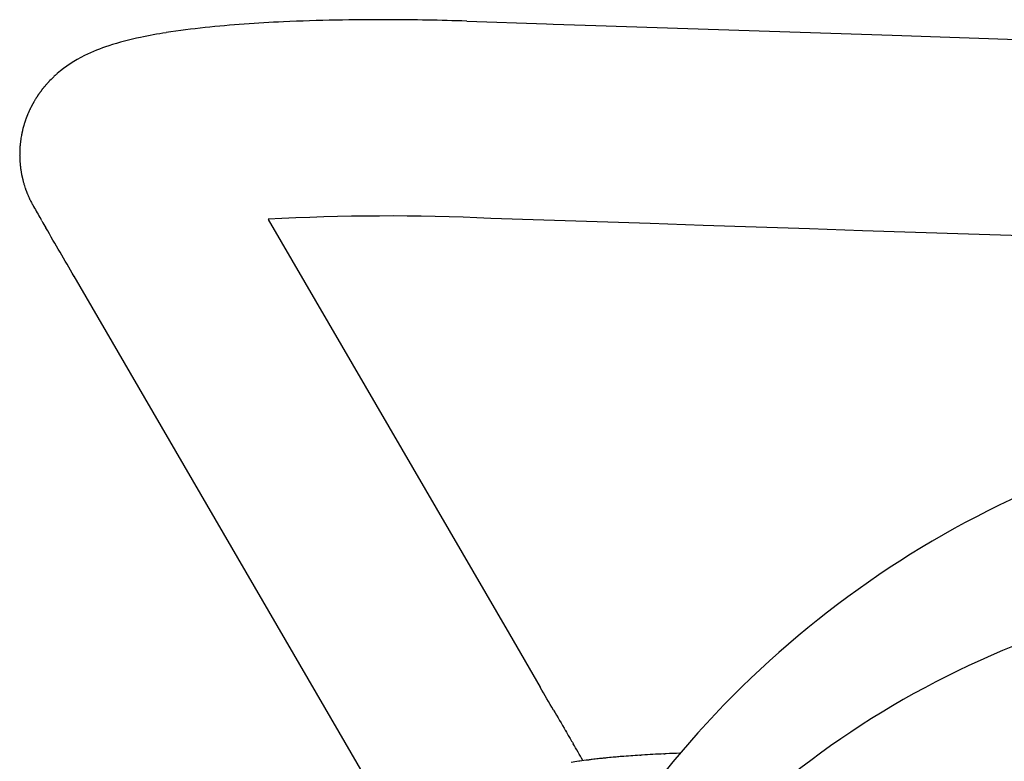
# Model space of a CAD drawing. Units: inches. Extents: x 0 to 696, y 16 to 426.
# Drawn here: x 678 to 680, y 218 to 220 of the extents above; entities that cross this region are included whole.
import ezdxf

# ---------------------------------------------------------------- set-up
doc = ezdxf.new("R2010")
doc.units = ezdxf.units.IN
doc.header["$MEASUREMENT"] = 0
doc.layers.add('SEAT', color=5, linetype='Continuous')

# ---------------------------------------------------------------- blocks, each defined once
blk = doc.blocks.new('3aas38h01_0p')
at = {"layer": 'SEAT'}
for p, q in [((8.384, -8.0617), (8.4878, -8.24)), ((7.8887, -8.1733), (7.8887, -8.1733)), ((7.9021, -8.1722), (7.9018, -8.1715)), ((7.9098, -8.1704), (7.9098, -8.1704)), ((7.9118, -8.1701), (7.9118, -8.1701)), ((7.6683, -8.1894), (7.6668, -8.1895)), ((7.7012, -8.1882), (7.7012, -8.1882)), ((7.7072, -8.1879), (7.7047, -8.188)), ((7.7047, -8.188), (7.7047, -8.188)), ((7.7593, -8.1851), (7.7593, -8.1851)), ((7.7649, -8.1848), (7.7625, -8.1849)), ((7.7625, -8.1849), (7.7625, -8.1849)), ((7.8085, -8.1816), (7.8085, -8.1816)), ((7.822, -8.1804), (7.822, -8.1804)), ((7.8242, -8.1802), (7.8242, -8.1802)), ((7.8425, -8.1785), (7.8425, -8.1785)), ((7.8476, -8.178), (7.8476, -8.178)), ((7.8497, -8.1778), (7.8497, -8.1778)), ((7.8525, -8.1775), (7.8525, -8.1775)), ((7.8646, -8.1762), (7.8646, -8.1762)), ((7.8792, -8.1745), (7.8792, -8.1745)), ((7.9262, -8.2144), (7.925, -8.2124)), ((7.925, -8.2124), (7.925, -8.2124)), ((7.9271, -8.2159), (7.9262, -8.2144)), ((7.9368, -8.2324), (7.9341, -8.2278)), ((7.9341, -8.2278), (7.9341, -8.2278)), ((7.9388, -8.2358), (7.9368, -8.2324)), ((7.9415, -8.2405), (7.9388, -8.2358)), ((7.9435, -8.2439), (7.9415, -8.2405)), ((8.4878, -8.24), (8.9906, -9.1045)), ((7.9722, -8.2932), (7.9722, -8.2932)), ((8.0787, -8.4763), (8.0043, -8.3485)), ((8.0043, -8.3485), (8.0043, -8.3485)), ((8.6589, -9.4738), (8.0787, -8.4763)), ((8.9906, -9.1045), (9.126, -9.3373)), ((9.126, -9.3373), (9.126, -9.3373)), ((7.1579, -9.9175), (-7.5716, -9.4294)), ((9.1938, -9.4537), (9.1938, -9.4537)), ((9.2036, -9.4706), (9.2063, -9.4753)), ((9.2063, -9.4753), (9.2063, -9.4753)), ((9.2235, -9.5053), (9.2235, -9.5053)), ((9.2239, -9.5059), (9.224, -9.5061)), ((9.224, -9.5061), (9.2241, -9.5064)), ((9.2241, -9.5064), (9.2241, -9.5064)), ((9.2243, -9.5067), (9.2245, -9.5069)), ((9.2245, -9.5069), (9.2246, -9.5071)), ((9.2246, -9.5071), (9.2246, -9.5071)), ((9.2247, -9.5074), (9.2247, -9.5074)), ((9.225, -9.5079), (9.225, -9.5079)), ((9.2256, -9.5089), (9.2256, -9.5089)), ((9.2265, -9.5106), (9.2265, -9.5106)), ((9.2268, -9.5111), (9.2268, -9.5111)), ((9.2279, -9.5133), (9.2279, -9.5133)), ((9.2299, -9.517), (9.2299, -9.517)), ((9.2302, -9.5176), (9.2302, -9.5176)), ((9.2307, -9.5186), (9.2307, -9.5186)), ((9.2309, -9.5191), (9.2309, -9.5191)), ((9.233, -9.5233), (9.233, -9.5233)), ((9.2332, -9.5239), (9.2332, -9.5239)), ((9.238, -9.5348), (9.238, -9.5348)), ((9.2389, -9.537), (9.2389, -9.537)), ((9.2394, -9.5381), (9.2394, -9.5381)), ((9.2399, -9.5395), (9.2399, -9.5395)), ((9.2404, -9.5406), (9.2404, -9.5406)), ((9.2409, -9.5421), (9.2409, -9.5421)), ((9.2413, -9.5431), (9.2413, -9.5431)), ((9.2418, -9.5446), (9.2418, -9.5446)), ((9.2433, -9.5488), (9.2433, -9.5488)), ((9.2453, -9.5549), (9.2453, -9.5549)), ((9.2461, -9.5574), (9.2461, -9.5574)), ((9.2473, -9.5615), (9.2473, -9.5615)), ((9.2492, -9.5687), (9.2492, -9.5687)), ((9.2495, -9.5698), (9.2495, -9.5698)), ((9.2501, -9.572), (9.2501, -9.572)), ((9.2503, -9.5731), (9.2503, -9.5731)), ((9.2508, -9.5753), (9.2508, -9.5753)), ((9.251, -9.5764), (9.251, -9.5764)), ((9.2515, -9.5786), (9.2515, -9.5786)), ((9.2517, -9.5796), (9.2517, -9.5796)), ((9.2522, -9.5818), (9.2522, -9.5818)), ((9.2524, -9.5829), (9.2524, -9.5829)), ((9.2528, -9.5851), (9.2528, -9.5851)), ((9.2534, -9.5883), (9.2534, -9.5883)), ((9.2536, -9.5894), (9.2536, -9.5894)), ((9.2539, -9.5916), (9.2539, -9.5916)), ((9.2541, -9.5927), (9.2541, -9.5927)), ((9.2544, -9.5949), (9.2544, -9.5949)), ((9.2546, -9.596), (9.2546, -9.596)), ((9.2549, -9.5982), (9.2549, -9.5982)), ((9.255, -9.5993), (9.255, -9.5993)), ((9.2553, -9.6016), (9.2553, -9.6016)), ((9.2554, -9.6026), (9.2554, -9.6026)), ((9.2556, -9.6049), (9.2556, -9.6049)), ((9.2557, -9.606), (9.2557, -9.606)), ((9.256, -9.6083), (9.256, -9.6083)), ((9.256, -9.6093), (9.256, -9.6093)), ((9.2562, -9.6117), (9.2562, -9.6117)), ((9.2563, -9.6127), (9.2563, -9.6127)), ((9.2565, -9.6151), (9.2565, -9.6151)), ((9.2565, -9.6161), (9.2565, -9.6161)), ((9.2567, -9.6185), (9.2567, -9.6185)), ((9.2567, -9.6195), (9.2567, -9.6195)), ((9.2567, -9.6425), (9.2567, -9.6425)), ((9.2568, -9.6219), (9.2568, -9.6219)), ((9.2568, -9.6229), (9.2568, -9.6229)), ((9.2568, -9.639), (9.2568, -9.639)), ((9.2568, -9.64), (9.2568, -9.64)), ((9.2569, -9.6253), (9.2569, -9.6253)), ((9.2569, -9.6263), (9.2569, -9.6263)), ((9.2569, -9.6287), (9.2569, -9.6287)), ((9.2569, -9.6366), (9.2569, -9.6366)), ((9.2544, -9.6662), (9.2544, -9.6662)), ((9.2547, -9.6637), (9.2547, -9.6637)), ((9.2549, -9.6628), (9.2549, -9.6628)), ((9.2552, -9.6603), (9.2552, -9.6603)), ((9.2553, -9.6595), (9.2553, -9.6595)), ((9.2555, -9.657), (9.2555, -9.657)), ((9.2556, -9.6561), (9.2556, -9.6561)), ((9.2559, -9.6536), (9.2559, -9.6536)), ((9.256, -9.6527), (9.256, -9.6527)), ((9.2562, -9.6493), (9.2562, -9.6493)), ((9.2562, -9.6502), (9.2562, -9.6502)), ((9.2564, -9.6468), (9.2564, -9.6468)), ((9.2565, -9.6459), (9.2565, -9.6459)), ((9.2566, -9.6434), (9.2566, -9.6434)), ((9.25, -9.6894), (9.25, -9.6894)), ((9.2505, -9.6869), (9.2505, -9.6869)), ((9.2507, -9.6861), (9.2507, -9.6861)), ((9.2513, -9.6836), (9.2513, -9.6836)), ((9.2515, -9.6828), (9.2515, -9.6828)), ((9.252, -9.6803), (9.252, -9.6803)), ((9.2521, -9.6795), (9.2521, -9.6795)), ((9.2528, -9.6762), (9.2528, -9.6762)), ((9.2539, -9.6696), (9.2539, -9.6696)), ((9.2543, -9.667), (9.2543, -9.667)), ((9.2431, -9.7129), (9.2431, -9.7129)), ((9.2434, -9.712), (9.2434, -9.712)), ((9.2442, -9.7097), (9.2442, -9.7097)), ((9.2445, -9.7088), (9.2445, -9.7088)), ((9.2452, -9.7065), (9.2452, -9.7065)), ((9.2455, -9.7056), (9.2455, -9.7056)), ((9.2462, -9.7033), (9.2462, -9.7033)), ((9.2465, -9.7024), (9.2465, -9.7024)), ((9.2472, -9.7), (9.2472, -9.7)), ((9.2474, -9.6992), (9.2474, -9.6992)), ((9.2481, -9.6968), (9.2481, -9.6968)), ((9.2483, -9.6959), (9.2483, -9.6959)), ((9.2489, -9.6935), (9.2489, -9.6935)), ((9.2492, -9.6926), (9.2492, -9.6926)), ((9.2498, -9.6902), (9.2498, -9.6902)), ((9.2334, -9.737), (9.2334, -9.737)), ((9.2344, -9.7348), (9.2344, -9.7348)), ((9.2348, -9.7339), (9.2348, -9.7339)), ((9.2357, -9.7318), (9.2357, -9.7318)), ((9.2361, -9.7309), (9.2361, -9.7309)), ((9.237, -9.7287), (9.237, -9.7287)), ((9.2374, -9.7278), (9.2374, -9.7278)), ((9.2383, -9.7256), (9.2383, -9.7256)), ((9.2387, -9.7247), (9.2387, -9.7247)), ((9.2396, -9.7224), (9.2396, -9.7224)), ((9.2399, -9.7215), (9.2399, -9.7215)), ((9.2408, -9.7193), (9.2408, -9.7193)), ((9.2411, -9.7184), (9.2411, -9.7184)), ((9.242, -9.7161), (9.242, -9.7161)), ((9.2423, -9.7152), (9.2423, -9.7152)), ((9.2221, -9.7584), (9.2221, -9.7584)), ((9.2227, -9.7575), (9.2227, -9.7575)), ((9.2238, -9.7556), (9.2238, -9.7556)), ((9.2243, -9.7547), (9.2243, -9.7547)), ((9.2254, -9.7527), (9.2254, -9.7527)), ((9.2259, -9.7518), (9.2259, -9.7518)), ((9.227, -9.7498), (9.227, -9.7498)), ((9.2274, -9.7489), (9.2274, -9.7489)), ((9.2285, -9.7468), (9.2285, -9.7468)), ((9.229, -9.7459), (9.229, -9.7459)), ((9.23, -9.7439), (9.23, -9.7439)), ((9.2305, -9.743), (9.2305, -9.743)), ((9.2315, -9.7409), (9.2315, -9.7409)), ((9.2319, -9.74), (9.2319, -9.74)), ((9.2329, -9.7379), (9.2329, -9.7379)), ((9.2049, -9.7841), (9.2049, -9.7841)), ((9.2062, -9.7824), (9.2062, -9.7824)), ((9.2068, -9.7816), (9.2068, -9.7816)), ((9.2081, -9.7799), (9.2081, -9.7799)), ((9.2087, -9.7791), (9.2087, -9.7791)), ((9.2099, -9.7773), (9.2099, -9.7773)), ((9.2105, -9.7765), (9.2105, -9.7765)), ((9.2117, -9.7747), (9.2117, -9.7747)), ((9.2123, -9.7739), (9.2123, -9.7739)), ((9.2135, -9.7721), (9.2135, -9.7721)), ((9.2141, -9.7712), (9.2141, -9.7712)), ((9.2153, -9.7694), (9.2153, -9.7694)), ((9.2159, -9.7686), (9.2159, -9.7686)), ((9.2171, -9.7667), (9.2171, -9.7667)), ((9.2176, -9.7659), (9.2176, -9.7659)), ((9.2188, -9.764), (9.2188, -9.764)), ((9.1864, -9.806), (9.1864, -9.806)), ((9.1871, -9.8053), (9.1871, -9.8053)), ((9.1902, -9.802), (9.1902, -9.802)), ((9.1926, -9.7993), (9.1926, -9.7993)), ((9.1972, -9.7939), (9.1972, -9.7939)), ((9.1985, -9.7923), (9.1985, -9.7923)), ((9.1992, -9.7915), (9.1992, -9.7915)), ((9.2005, -9.7899), (9.2005, -9.7899)), ((9.2011, -9.7891), (9.2011, -9.7891)), ((9.2024, -9.7874), (9.2024, -9.7874)), ((9.203, -9.7866), (9.203, -9.7866)), ((9.2043, -9.7849), (9.2043, -9.7849)), ((9.1666, -9.8251), (9.1666, -9.8251)), ((9.1736, -9.8188), (9.1736, -9.8188)), ((9.1765, -9.8161), (9.1765, -9.8161)), ((7.8703, -9.9411), (7.1579, -9.9175)), ((7.9734, -9.9445), (7.8703, -9.9411)), ((7.9895, -9.945), (7.9734, -9.9445)), ((8.1813, -9.9514), (7.9895, -9.945))]:
    blk.add_line(p, q, dxfattribs=at)
for centre, radius, start, end in [((5.8589, -6.6539), 2.3731, 279.7202, 327.0365), ((6.057, -6.4425), 2.1617, 287.1984, 312.3747), ((7.704, -6.7369), 1.4482, 276.9458, 277.3251), ((7.7213, -6.8699), 1.314, 277.3164, 278.2449), ((8.9155, -7.6216), 1.1533, 208.5189, 210.8161), ((7.7346, -6.963), 1.22, 278.2553, 278.353), ((7.747, -7.0462), 1.1359, 278.3427, 279.2583), ((7.5507, -4.6619), 3.5295, 271.9091, 272.4441), ((7.5604, -4.896), 3.2952, 272.4496, 272.5101), ((7.5754, -5.2169), 2.9739, 272.5399, 273.5461), ((7.5897, -5.4585), 2.7319, 273.5591, 273.6261), ((7.6092, -5.7501), 2.4396, 273.66, 274.6855), ((7.6364, -6.0902), 2.0985, 274.7036, 275.0755), ((7.6433, -6.1684), 2.02, 275.0776, 275.1395), ((7.6515, -6.2583), 1.9297, 275.136, 275.6825), ((7.6605, -6.3499), 1.8376, 275.6852, 275.8425), ((7.6574, -6.3199), 1.8678, 275.8436, 275.9109), ((7.6654, -6.398), 1.7893, 275.9116, 276.0017), ((7.6735, -6.4735), 1.7134, 275.9991, 276.4052), ((7.6911, -6.6303), 1.5556, 276.4035, 276.9432), ((1.71, -11.8784), 7.2157, 30.39293, 30.50292), ((-10.1661, -18.8073), 20.9653, 30.09944, 30.25526), ((54.463, 18.672), 53.7449, 210.11418, 210.18233), ((92685.199, 2796825.437), 2798369.9854, 268.1017829129, 268.1021178434), ((89.3368, 37.2717), 92.7694, 210.16008, 210.243291), ((8.3692, -4.1713), 5.3112, 267.3453, 273.1312), ((-0.0551, -14.8299), 10.6979, 30.06391, 30.16837), ((3.3804, -12.8435), 6.7295, 29.73951, 30.03399), ((8.8787, -9.7024), 0.3972, 29.6498, 29.7443), ((8.9669, -9.6522), 0.2957, 29.4907, 29.5573), ((8.9773, -9.6464), 0.2837, 29.3274, 29.395), ((8.977, -9.6466), 0.2841, 29.2125, 29.3276), ((8.9829, -9.6433), 0.2774, 28.9639, 29.2112), ((8.9914, -9.6386), 0.2677, 28.559, 28.9638), ((8.9946, -9.6368), 0.264, 28.422, 28.5574), ((8.9991, -9.6344), 0.2589, 27.8826, 28.4219), ((9.0019, -9.6329), 0.2557, 26.9344, 27.8824), ((9.0099, -9.6288), 0.2467, 26.792, 26.933), ((9.005, -9.6313), 0.2523, 26.5379, 26.7929), ((9.0067, -9.6304), 0.2503, 26.3977, 26.5377), ((9.0074, -9.6301), 0.2496, 25.3301, 26.3987), ((9.0069, -9.6303), 0.2501, 25.1867, 25.3287), ((9.01, -9.6289), 0.2467, 22.4237, 25.1886), ((9.0111, -9.6284), 0.2455, 21.8526, 22.4201), ((9.0112, -9.6284), 0.2454, 21.5783, 21.8524), ((9.0111, -9.6284), 0.2455, 21.222, 21.5781), ((9.0098, -9.6289), 0.2469, 20.9499, 21.2214), ((9.0116, -9.6282), 0.2449, 20.5946, 20.9503), ((9.0072, -9.6299), 0.2497, 20.3262, 20.5939), ((9.0117, -9.6282), 0.2449, 19.9716, 20.3259), ((9.0096, -9.629), 0.2471, 18.942, 19.9728), ((9.0086, -9.6293), 0.2482, 17.4558, 18.9419), ((9.0079, -9.6295), 0.2489, 16.8538, 17.4573), ((9.0069, -9.6298), 0.2499, 15.8585, 16.8539), ((9.0055, -9.6302), 0.2514, 14.159, 15.858), ((9.0059, -9.6301), 0.251, 13.9063, 14.1599), ((9.004, -9.6306), 0.2529, 13.39, 13.9066), ((9.0041, -9.6306), 0.2528, 13.1401, 13.39), ((9.0037, -9.6307), 0.2532, 12.6276, 13.14), ((9.0035, -9.6307), 0.2534, 12.3808, 12.6279), ((9.0029, -9.6309), 0.254, 11.8734, 12.3808), ((9.0031, -9.6308), 0.2538, 11.6288, 11.8736), ((9.0022, -9.631), 0.2548, 11.1254, 11.6283), ((9.004, -9.6307), 0.253, 10.8835, 11.1269), ((9.0023, -9.631), 0.2547, 10.3833, 10.8843), ((9.0015, -9.6311), 0.2555, 9.6392, 10.382), ((9.0031, -9.6308), 0.2539, 9.3971, 9.6378), ((9.0022, -9.631), 0.2548, 8.8901, 9.3973), ((9.0035, -9.6308), 0.2535, 8.6483, 8.889), ((9.0025, -9.6309), 0.2544, 8.1373, 8.6486), ((9.0039, -9.6307), 0.2531, 7.8958, 8.1362), ((9.0029, -9.6309), 0.2541, 7.3808, 7.8961), ((9.0043, -9.6307), 0.2527, 7.1397, 7.3796), ((9.0032, -9.6308), 0.2537, 6.6205, 7.1399), ((9.0046, -9.6307), 0.2523, 6.38, 6.6193), ((9.0036, -9.6308), 0.2534, 5.8567, 6.3802), ((9.005, -9.6306), 0.252, 5.6169, 5.8554), ((9.0039, -9.6307), 0.253, 5.0894, 5.6171), ((9.0053, -9.6306), 0.2516, 4.8505, 5.0881), ((9.0042, -9.6307), 0.2527, 4.3188, 4.8507), ((9.0056, -9.6306), 0.2513, 4.081, 4.3175), ((9.0045, -9.6307), 0.2524, 3.5451, 4.0812), ((9.0059, -9.6306), 0.251, 3.3084, 3.5437), ((9.0048, -9.6306), 0.2522, 2.7682, 3.3086), ((9.0062, -9.6306), 0.2507, 2.533, 2.7669), ((9.0063, -9.6306), 0.2506, 357.0635, 357.2795), ((9.005, -9.6306), 0.2519, 1.9884, 2.5331), ((9.0055, -9.6305), 0.2514, 357.2805, 357.8426), ((9.0065, -9.6306), 0.2504, 1.7547, 1.987), ((9.0053, -9.6306), 0.2516, 1.2058, 1.7549), ((9.0058, -9.6305), 0.2512, 358.0631, 358.6244), ((9.0055, -9.6305), 0.2514, 357.8434, 358.0625), ((9.0068, -9.6306), 0.2501, 0.9737, 1.2044), ((9.0056, -9.6306), 0.2514, 0.4204, 0.9739), ((9.0063, -9.6306), 0.2506, 358.6249, 0.4188), ((9.0052, -9.6305), 0.2518, 351.6515, 351.8428), ((9.0043, -9.6304), 0.2526, 351.8438, 352.4191), ((9.0054, -9.6305), 0.2516, 352.4191, 352.6141), ((9.0045, -9.6304), 0.2524, 352.6152, 353.1887), ((9.0056, -9.6305), 0.2514, 353.1887, 353.3874), ((9.0047, -9.6304), 0.2522, 353.3884, 353.9602), ((9.0057, -9.6305), 0.2512, 353.9602, 354.1625), ((9.0049, -9.6305), 0.2521, 354.1635, 354.7335), ((9.0059, -9.6306), 0.251, 354.7335, 354.9394), ((9.0051, -9.6305), 0.2519, 354.9404, 355.5086), ((9.0052, -9.6305), 0.2517, 355.7189, 356.2853), ((9.0061, -9.6306), 0.2509, 355.5086, 355.7179), ((9.0062, -9.6306), 0.2507, 356.2852, 356.4979), ((9.0054, -9.6305), 0.2516, 356.4989, 357.0635), ((9.004, -9.6303), 0.253, 346.2971, 346.4925), ((9.0049, -9.6305), 0.252, 346.4914, 347.0639), ((9.004, -9.6303), 0.253, 347.0639, 347.2567), ((9.0049, -9.6305), 0.252, 347.2557, 347.8301), ((9.004, -9.6303), 0.253, 347.8301, 348.0203), ((9.0049, -9.6305), 0.2521, 348.0193, 348.5955), ((9.0039, -9.6303), 0.2531, 348.5955, 348.783), ((9.0047, -9.6304), 0.2523, 348.782, 349.5451), ((9.0048, -9.6304), 0.2521, 349.5426, 351.0748), ((9.0041, -9.6303), 0.2529, 351.0745, 351.6515), ((9.0045, -9.6304), 0.2524, 340.3739, 340.9272), ((9.0036, -9.6301), 0.2534, 340.9273, 341.1383), ((9.0046, -9.6305), 0.2523, 341.1373, 341.6933), ((9.0037, -9.6302), 0.2533, 341.6933, 341.9024), ((9.0047, -9.6305), 0.2522, 341.9013, 342.46), ((9.0038, -9.6302), 0.2532, 342.46, 342.667), ((9.0048, -9.6305), 0.2521, 342.666, 343.2272), ((9.0039, -9.6302), 0.2531, 343.2272, 343.4321), ((9.0049, -9.6305), 0.2521, 343.431, 343.9947), ((9.0039, -9.6303), 0.253, 343.9947, 344.1973), ((9.0049, -9.6305), 0.252, 344.1962, 344.7623), ((9.004, -9.6303), 0.253, 344.7623, 344.9626), ((9.005, -9.6305), 0.252, 344.9615, 345.5298), ((9.004, -9.6303), 0.253, 345.5298, 345.7277), ((9.005, -9.6305), 0.252, 345.7266, 346.2971), ((9.002, -9.6294), 0.2552, 334.8462, 335.0694), ((9.003, -9.6299), 0.254, 335.0683, 335.5997), ((9.0022, -9.6295), 0.2549, 335.5998, 335.8219), ((9.0033, -9.63), 0.2537, 335.8208, 336.3556), ((9.0025, -9.6296), 0.2546, 336.3558, 336.5765), ((9.0036, -9.6301), 0.2534, 336.5755, 337.1136), ((9.0027, -9.6298), 0.2543, 337.1137, 337.3332), ((9.0038, -9.6302), 0.2532, 337.3321, 337.8734), ((9.0029, -9.6299), 0.2541, 337.8736, 338.0915), ((9.004, -9.6303), 0.253, 338.0905, 338.6349), ((9.0031, -9.6299), 0.2539, 338.635, 338.8514), ((9.0042, -9.6303), 0.2528, 338.8503, 339.3978), ((9.0033, -9.63), 0.2537, 339.3979, 339.6126), ((9.0043, -9.6304), 0.2526, 339.6116, 340.162), ((9.0035, -9.6301), 0.2535, 340.1621, 340.375), ((8.9989, -9.6277), 0.2587, 328.2097, 329.6544), ((8.9992, -9.6279), 0.2584, 329.6557, 329.883), ((9.0004, -9.6286), 0.2569, 329.8819, 330.3858), ((8.9997, -9.6282), 0.2577, 330.386, 330.6133), ((9.0009, -9.6288), 0.2564, 330.6122, 331.1206), ((9.0002, -9.6284), 0.2572, 331.1208, 331.3477), ((9.0013, -9.6291), 0.2559, 331.3466, 331.8591), ((9.0006, -9.6287), 0.2568, 331.8593, 332.0857), ((9.0017, -9.6293), 0.2555, 332.0847, 332.6012), ((9.001, -9.6289), 0.2563, 332.6014, 332.8272), ((9.0021, -9.6294), 0.2551, 332.8261, 333.3466), ((9.0013, -9.6291), 0.2559, 333.3468, 333.5718), ((9.0024, -9.6296), 0.2547, 333.5707, 334.0949), ((9.0016, -9.6292), 0.2555, 334.0951, 334.3193), ((9.0027, -9.6298), 0.2543, 334.3182, 334.8461), ((8.9953, -9.6254), 0.263, 322.6441, 322.8652), ((8.9937, -9.6241), 0.265, 322.8647, 323.3223), ((8.9944, -9.6247), 0.2641, 323.3229, 323.5441), ((8.9939, -9.6244), 0.2647, 323.5442, 324.005), ((8.9953, -9.6253), 0.263, 324.0056, 324.2275), ((8.9952, -9.6253), 0.2631, 324.2271, 324.6933), ((8.9958, -9.6257), 0.2624, 324.6931, 324.9167), ((8.995, -9.6252), 0.2633, 324.917, 325.3856), ((8.9966, -9.6262), 0.2615, 325.3863, 325.6101), ((8.9965, -9.6261), 0.2616, 325.6097, 326.0843), ((8.997, -9.6265), 0.261, 326.084, 326.3096), ((8.9964, -9.6261), 0.2616, 326.3096, 326.7868), ((8.9976, -9.6269), 0.2602, 326.7877, 327.014), ((8.997, -9.6265), 0.2609, 327.0138, 327.4955), ((8.9982, -9.6273), 0.2595, 327.4965, 327.7234), ((8.9976, -9.6269), 0.2602, 327.7232, 328.2096), ((8.9875, -9.6188), 0.2732, 313.7706, 316.7358), ((8.993, -9.624), 0.2656, 316.7365, 316.9461), ((8.989, -9.6202), 0.2711, 316.9439, 317.9092), ((8.9898, -9.621), 0.27, 317.9099, 318.6726), ((8.9908, -9.6219), 0.2686, 318.6717, 320.1934), ((8.9912, -9.6222), 0.2682, 320.1943, 320.639), ((8.9944, -9.6248), 0.2641, 320.6382, 320.8562), ((8.9919, -9.6228), 0.2672, 320.8553, 321.3032), ((8.9925, -9.6233), 0.2665, 321.3037, 321.5208), ((8.9924, -9.6231), 0.2667, 321.5208, 321.9716), ((8.9934, -9.624), 0.2653, 321.972, 322.1903), ((8.9933, -9.6239), 0.2654, 322.1901, 322.6452), ((8.9639, -9.59), 0.3105, 296.2029, 310.7403), ((9.0925, -9.74), 0.1128, 310.9538, 311.0389), ((8.984, -9.6151), 0.2782, 311.0109, 312.9566), ((8.9854, -9.6167), 0.2762, 312.9588, 313.7732), ((8.9081, -9.4781), 0.4355, 287.9992, 296.2904), ((8.8233, -9.2165), 0.7104, 281.6321, 287.9844), ((8.6183, -8.0864), 1.8595, 275.9425, 278.855), ((8.7209, -8.7447), 1.1932, 278.8534, 281.8791), ((8.3917, -4.8092), 5.1457, 269.7617, 272.5683), ((8.4784, -6.6977), 3.2552, 272.5341, 275.8616), ((8.3885, -3.8052), 6.1497, 268.06944, 269.83073)]:
    blk.add_arc(centre, radius, start, end, dxfattribs=at)

msp = doc.modelspace()

# ---------------------------------------------------------------- block references
at = {"rotation": 180}
msp.add_blockref('3aas38h01_0p', (686.9507, 209.6329), dxfattribs=at)

doc.saveas('drawing.dxf')
